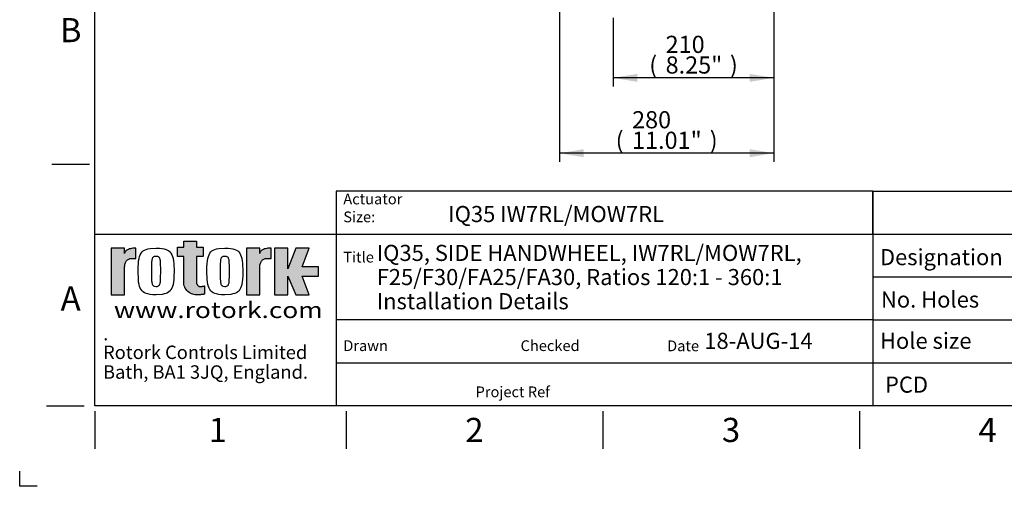
# Paper-space layout 'Sheet1' of a CAD drawing. Units: millimetres. Extents: x 0 to 4158, y 0 to 2940.
# Drawn here: x 0 to 1285, y 0 to 609 of the extents above; entities that cross this region are included whole.
import ezdxf
from ezdxf.enums import TextEntityAlignment as Align

# ---------------------------------------------------------------- set-up
doc = ezdxf.new("R2010")
doc.units = ezdxf.units.MM
doc.header["$LTSCALE"] = 7.000007
for name, color, linetype in [('Default', 7, 'Continuous'), ('hatch', 7, 'Continuous'), ('TTI-1', 7, 'Continuous')]:
    doc.layers.add(name, color=color, linetype=linetype)
doc.styles.add('SEACAD_Arial', font='arial.ttf')
doc.styles.add('SEACAD_ArialB', font='arialbd.ttf')
doc.dimstyles.new('ISO-InstDr', dxfattribs={"dimtxt": 22.400022, "dimasz": 31.360031, "dimexe": 11.200011, "dimexo": 11.200011, "dimgap": 5.600006, "dimtad": 1, "dimdec": 0, "dimzin": 0, "dimdsep": 46, "dimtxsty": 'SEACAD_Arial', "dimblk1": '_SE_FILLED', "dimblk2": '_SE_FILLED', "dimsah": 1, "dimcen": 11.200011, "dimadec": 0, "dimazin": 0, "dimtfac": 0.5, "dimtofl": 0, "dimtmove": 0, "dimatfit": 3, "dimfxl": 1, "dimtzin": 0, "dimarcsym": 0})

# ---------------------------------------------------------------- blocks, each defined once
blk = doc.blocks.new('SG')
at = {"color": 7, "linetype": 'Continuous'}
for p, q in [((1113.000686, 385.000546), (413.000392, 385.000546)), ((413.000392, 385.000546), (413.000413, 329.00049)), ((1113.000686, 329.00049), (1113.000686, 385.000546))]:
    blk.add_line(p, q, dxfattribs=at)
blk = doc.blocks.new('SE')
blk.add_blockref('SG', (0, 0))
blk = doc.blocks.new('SEANNOT_GROUP')
at = {"layer": 'TTI-1', "color": 7, "linetype": 'Continuous', "style": 'SEACAD_Arial'}
for s, p in [('IQ35, SIDE HANDWHEEL, IW7RL/MOW7RL,', (465.8, 314.9)), ('F25/F30/FA25/FA30, Ratios 120:1 - 360:1', (465.8, 283.4)), ('Installation Details', (465.8, 251.9))]:
    blk.add_text(s, height=21, dxfattribs=at).set_placement(p, align=Align.TOP_LEFT)
blk = doc.blocks.new('SEANNOT_GROUP3')
at = {"layer": 'Default', "color": 7, "linetype": 'Continuous', "style": 'SEACAD_Arial'}
blk.add_text('18-AUG-14', height=21, dxfattribs=at).set_placement((893.2, 200.2), align=Align.TOP_LEFT)
blk = doc.blocks.new('SEANNOT_GROUP9')
at = {"color": 7, "linetype": 'Continuous', "style": 'SEACAD_Arial'}
blk.add_text('IQ35 IW7RL/MOW7RL', height=21, dxfattribs=at).set_placement((559.1, 365.6), align=Align.TOP_LEFT)
blk = doc.blocks.new('SEANNOT_GROUP62')
at = {"layer": 'Default', "color": 7, "linetype": 'Continuous', "style": 'SEACAD_ArialB'}
blk.add_text('No. Holes', height=21, dxfattribs=at).set_placement((1123.7, 254.1), align=Align.TOP_LEFT)
blk = doc.blocks.new('SEANNOT_GROUP63')
at = {"layer": 'Default', "color": 7, "linetype": 'Continuous', "style": 'SEACAD_ArialB'}
blk.add_text('PCD', height=21, dxfattribs=at).set_placement((1129, 143.1), align=Align.TOP_LEFT)
blk = doc.blocks.new('SEANNOT_GROUP64')
at = {"layer": 'Default', "color": 7, "linetype": 'Continuous', "style": 'SEACAD_ArialB'}
blk.add_text('Hole size', height=21, dxfattribs=at).set_placement((1122.4, 200.3), align=Align.TOP_LEFT)
blk = doc.blocks.new('SEANNOT_GROUP67')
at = {"layer": 'Default', "color": 7, "linetype": 'Continuous', "style": 'SEACAD_ArialB'}
blk.add_text('Designation', height=21, dxfattribs=at).set_placement((1122.4, 309.4), align=Align.TOP_LEFT)
blk = doc.blocks.new('DMBLK5576')
at = {"layer": 'Default', "linetype": 'Continuous'}
for points in [[(805.7, 527.5), (805.7, 537.9), (774.3, 532.7)], [(952.5, 527.5), (983.8, 532.7), (952.5, 537.9)]]:
    blk.add_hatch(color=7, dxfattribs=at).paths.add_polyline_path(points)
at = {"layer": 'Default', "color": 7, "linetype": 'Continuous'}
for p, q in [((983.8, 779.6), (983.8, 521.5)), ((774.3, 611), (774.3, 521.5)), ((983.8, 532.7), (774.3, 532.7))]:
    blk.add_line(p, q, dxfattribs=at)
at = {"layer": 'Default', "color": 7, "linetype": 'Continuous', "style": 'SEACAD_Arial'}
for s, p in [('210', (842.8, 587.6)), ('(', (821.4, 560.7)), ('8.25"', (842.8, 560.7)), (')', (926.6, 560.7))]:
    blk.add_text(s, height=22.4, dxfattribs=at).set_placement(p, align=Align.TOP_LEFT)
blk = doc.blocks.new('_SE_FILLED')
at = {"color": 0}
blk.add_line((0, 0), (-1, 0), dxfattribs=at)
blk.add_solid([(0, 0), (-1, -0.1665), (-1, 0.1665), (0, 0)], dxfattribs=at)
blk = doc.blocks.new('DMBLK5577')
at = {"layer": 'Default', "linetype": 'Continuous'}
for points in [[(735.7, 429.2), (735.7, 439.7), (704.3, 434.5)], [(952.5, 429.2), (983.8, 434.5), (952.5, 439.7)]]:
    blk.add_hatch(color=7, dxfattribs=at).paths.add_polyline_path(points)
at = {"layer": 'Default', "color": 7, "linetype": 'Continuous'}
for p, q in [((983.8, 779.6), (983.8, 423.3)), ((704.3, 639.3), (704.3, 423.3)), ((983.8, 434.5), (704.3, 434.5))]:
    blk.add_line(p, q, dxfattribs=at)
at = {"layer": 'Default', "color": 7, "linetype": 'Continuous', "style": 'SEACAD_Arial'}
for s, p in [('280', (799, 489.3)), ('(', (777.6, 462.5)), ('11.01"', (799, 462.5)), (')', (900.3, 462.5))]:
    blk.add_text(s, height=22.4, dxfattribs=at).set_placement(p, align=Align.TOP_LEFT)
blk = doc.blocks.new('SG1')
at = {"color": 7, "linetype": 'Continuous'}
blk.add_line((413, 329), (413, 105), dxfattribs=at)
blk = doc.blocks.new('SE7')
blk.add_blockref('SG1', (0, 0))
blk = doc.blocks.new('SG2')
at = {"color": 7, "linetype": 'Continuous'}
blk.add_line((1113.000686, 217.000378), (413.000308, 217.000378), dxfattribs=at)
blk = doc.blocks.new('SE8')
blk.add_blockref('SG2', (0, 0))
blk = doc.blocks.new('SG3')
at = {"color": 7, "linetype": 'Continuous'}
blk.add_line((413.000308, 161.000322), (1113.000686, 161.000322), dxfattribs=at)
blk = doc.blocks.new('SE9')
blk.add_blockref('SG3', (0, 0))
blk = doc.blocks.new('rotork-filled')
at = {"layer": 'hatch', "linetype": 'Continuous'}
for points in [[(94.5, 69), (94.5, 61.2), (86.3, 61.2), (86.3, 49), (94.5, 49), (94.5, 15.9), (94.8, 12.7), (95.3, 11), (95.9, 9.4), (96.6, 7.8), (97.6, 6.3), (98.7, 4.8), (100, 3.5), (101.5, 2.4), (103, 1.4), (104.6, 0.7), (106.2, 0.1), (107.9, -0.4), (109.5, -0.6), (111.1, -0.7), (113.1, -0.7), (114.1, -0.6), (115.2, -0.6), (116.2, -0.6), (117.1, -0.5), (118, -0.5), (118.9, -0.4), (119.6, -0.3), (120.2, -0.2), (120.7, -0.1), (121.1, -0.1), (121.3, 0), (121.5, 0.1), (121.5, 0.2), (121.5, 11.1), (121.4, 10.9), (121.3, 10.8), (121.1, 10.7), (120.8, 10.7), (120.4, 10.6), (120, 10.5), (119.6, 10.4), (119.1, 10.4), (118.6, 10.3), (118, 10.3), (117.4, 10.3), (116.9, 10.2), (116.3, 10.2), (115.7, 10.2), (114.8, 10.3), (114.4, 10.5), (113.9, 10.7), (113.5, 10.9), (113, 11.3), (112.6, 11.7), (112.3, 12.1), (112, 12.6), (111.7, 13.1), (111.5, 13.6), (111.3, 14.2), (111.2, 14.8), (111.1, 15.3), (111.1, 15.9), (111.1, 49), (119.8, 49), (119.8, 61.2), (111.1, 61.2), (111.1, 69)], [(0, -0.7), (17.4, -0.7), (17.4, 35.9), (17.5, 37), (17.6, 38), (17.8, 39.1), (18.1, 40.2), (18.5, 41.2), (19, 42.2), (19.6, 43.2), (20.3, 44), (21.1, 44.8), (21.9, 45.4), (22.7, 45.9), (23.6, 46.3), (24.4, 46.6), (26.1, 46.8), (32.2, 46.8), (32.2, 60.3), (30.8, 60.3), (29.3, 60.2), (27.9, 60), (26.4, 59.7), (24.9, 59.4), (23.6, 59), (22.3, 58.5), (21.1, 57.9), (20.1, 57.3), (19.2, 56.6), (18.5, 55.9), (18, 55.2), (17.6, 54.4), (17.3, 53), (17.4, 60.3), (0, 60.3)], [(176.4, -0.7), (193.8, -0.7), (193.8, 35.9), (193.9, 37), (194, 38), (194.2, 39.1), (194.5, 40.2), (195, 41.2), (195.5, 42.2), (196.1, 43.2), (196.7, 44), (197.5, 44.8), (198.3, 45.4), (199.1, 45.9), (200, 46.3), (200.9, 46.6), (202.6, 46.8), (208.7, 46.8), (208.7, 60.3), (207.2, 60.3), (205.8, 60.2), (204.3, 60), (202.8, 59.7), (201.4, 59.4), (200, 59), (198.7, 58.5), (197.5, 57.9), (196.5, 57.3), (195.6, 56.6), (194.9, 55.9), (194.4, 55.2), (194, 54.4), (193.7, 53), (193.8, 60.3), (176.4, 60.3)], [(212.9, -0.7), (230.3, -0.7), (230.3, 23.7), (240.7, -0.7), (258.2, -0.7), (249, 23.7), (270.4, 23.7), (270.4, 35.9), (249, 35.9), (258.2, 60.3), (240.7, 60.3), (230.3, 33.3), (230.3, 60.3), (212.9, 60.3)]]:
    blk.add_hatch(color=7, dxfattribs=at).paths.add_polyline_path(points)
at = {"color": 7, "linetype": 'Continuous'}
for points in [[(94.5, 69), (111.1, 69), (111.1, 61.2), (119.8, 61.2), (119.8, 49), (111.1, 49), (111.1, 15.9), (111.1, 15.3), (111.2, 14.8), (111.3, 14.2), (111.5, 13.6), (111.7, 13.1), (112, 12.6), (112.3, 12.1), (112.6, 11.7), (113, 11.3), (113.5, 10.9), (113.9, 10.7), (114.4, 10.5), (114.8, 10.3), (115.7, 10.2), (116.3, 10.2), (116.9, 10.2), (117.4, 10.3), (118, 10.3), (118.6, 10.3), (119.1, 10.4), (119.6, 10.4), (120, 10.5), (120.4, 10.6), (120.8, 10.7), (121.1, 10.7), (121.3, 10.8), (121.4, 10.9), (121.5, 11.1), (121.5, 0.2), (121.5, 0.1), (121.3, 0), (121.1, -0.1), (120.7, -0.1), (120.2, -0.2), (119.6, -0.3), (118.9, -0.4), (118, -0.5), (117.1, -0.5), (116.2, -0.6), (115.2, -0.6), (114.1, -0.6), (113.1, -0.7), (111.1, -0.7), (109.5, -0.6), (107.9, -0.4), (106.2, 0.1), (104.6, 0.7), (103, 1.4), (101.5, 2.4), (100, 3.5), (98.7, 4.8), (97.6, 6.3), (96.6, 7.8), (95.9, 9.4), (95.3, 11), (94.8, 12.7), (94.5, 15.9), (94.5, 49), (86.3, 49), (86.3, 61.2), (94.5, 61.2), (94.5, 69)], [(0, -0.7), (17.4, -0.7), (17.4, 35.9), (17.5, 37), (17.6, 38), (17.8, 39.1), (18.1, 40.2), (18.5, 41.2), (19, 42.2), (19.6, 43.2), (20.3, 44), (21.1, 44.8), (21.9, 45.4), (22.7, 45.9), (23.6, 46.3), (24.4, 46.6), (26.1, 46.8), (32.2, 46.8), (32.2, 60.3), (30.8, 60.3), (29.3, 60.2), (27.9, 60), (26.4, 59.7), (24.9, 59.4), (23.6, 59), (22.3, 58.5), (21.1, 57.9), (20.1, 57.3), (19.2, 56.6), (18.5, 55.9), (18, 55.2), (17.6, 54.4), (17.3, 53), (17.4, 60.3), (0, 60.3), (0, -0.7)], [(58.4, 60.3), (62.8, 60.2), (66.3, 59.8), (69.1, 59.3), (71.5, 58.5), (73.5, 57.6), (75.2, 56.4), (76.7, 55.1), (77.9, 53.5), (79, 51.6), (79.8, 49.4), (80.6, 46.8), (81.1, 43.7), (81.6, 40), (81.9, 29.8), (81.8, 24.2), (81.6, 19.6), (81.1, 15.9), (80.6, 12.8), (79.8, 10.2), (79, 8), (77.9, 6.1), (76.7, 4.5), (75.2, 3.2), (73.5, 2), (71.5, 1.1), (69.1, 0.4), (66.3, -0.2), (58.4, -0.7), (54.1, -0.6), (50.6, -0.2), (47.7, 0.4), (45.3, 1.1), (43.3, 2), (41.6, 3.2), (40.1, 4.5), (38.9, 6.1), (37.9, 8), (37, 10.2), (36.3, 12.8), (35.7, 15.9), (35.3, 19.6), (34.9, 29.8), (35, 35.4), (35.3, 40), (35.7, 43.7), (36.3, 46.8), (37, 49.4), (37.9, 51.6), (38.9, 53.5), (40.1, 55.1), (41.6, 56.4), (43.3, 57.6), (45.3, 58.5), (47.7, 59.3), (50.6, 59.8), (58.4, 60.3)], [(148.1, 60.3), (152.4, 60.2), (155.9, 59.8), (158.8, 59.3), (161.2, 58.5), (163.2, 57.6), (164.9, 56.4), (166.4, 55.1), (167.6, 53.5), (168.6, 51.6), (169.5, 49.4), (170.2, 46.8), (170.8, 43.7), (171.2, 40), (171.6, 29.8), (171.5, 24.2), (171.2, 19.6), (170.8, 15.9), (170.2, 12.8), (169.5, 10.2), (168.6, 8), (167.6, 6.1), (166.4, 4.5), (164.9, 3.2), (163.2, 2), (161.2, 1.1), (158.8, 0.4), (155.9, -0.2), (148.1, -0.7), (143.8, -0.6), (140.3, -0.2), (137.4, 0.4), (135, 1.1), (133, 2), (131.3, 3.2), (129.8, 4.5), (128.6, 6.1), (127.6, 8), (126.7, 10.2), (125.9, 12.8), (125.4, 15.9), (124.9, 19.6), (124.6, 29.8), (124.7, 35.4), (124.9, 40), (125.4, 43.7), (125.9, 46.8), (126.7, 49.4), (127.6, 51.6), (128.6, 53.5), (129.8, 55.1), (131.3, 56.4), (133, 57.6), (135, 58.5), (137.4, 59.3), (140.3, 59.8), (148.1, 60.3)], [(176.4, -0.7), (193.8, -0.7), (193.8, 35.9), (193.9, 37), (194, 38), (194.2, 39.1), (194.5, 40.2), (195, 41.2), (195.5, 42.2), (196.1, 43.2), (196.7, 44), (197.5, 44.8), (198.3, 45.4), (199.1, 45.9), (200, 46.3), (200.9, 46.6), (202.6, 46.8), (208.7, 46.8), (208.7, 60.3), (207.2, 60.3), (205.8, 60.2), (204.3, 60), (202.8, 59.7), (201.4, 59.4), (200, 59), (198.7, 58.5), (197.5, 57.9), (196.5, 57.3), (195.6, 56.6), (194.9, 55.9), (194.4, 55.2), (194, 54.4), (193.7, 53), (193.8, 60.3), (176.4, 60.3), (176.4, -0.7)], [(212.9, -0.7), (230.3, -0.7), (230.3, 23.7), (240.7, -0.7), (258.2, -0.7), (249, 23.7), (270.4, 23.7), (270.4, 35.9), (249, 35.9), (258.2, 60.3), (240.7, 60.3), (230.3, 33.3), (230.3, 60.3), (212.9, 60.3), (212.9, -0.7)], [(58.4, 49.4), (57, 49.3), (56, 49.1), (55.2, 48.8), (54.6, 48.4), (54.1, 48), (53.7, 47.4), (53.4, 46.7), (53.2, 45.8), (53, 44.8), (52.8, 43.6), (52.6, 42.1), (52.5, 40.2), (52.4, 37.7), (52.3, 29.8), (52.3, 25.2), (52.4, 21.9), (52.5, 19.5), (52.6, 17.6), (52.8, 16), (53, 14.8), (53.2, 13.8), (53.4, 13), (53.7, 12.3), (54.1, 11.7), (54.6, 11.2), (55.2, 10.8), (56, 10.5), (58.4, 10.2), (59.8, 10.3), (60.9, 10.5), (61.6, 10.8), (62.2, 11.2), (62.7, 11.7), (63.1, 12.3), (63.4, 13), (63.7, 13.8), (63.9, 14.8), (64.1, 16), (64.2, 17.6), (64.3, 19.5), (64.4, 21.9), (64.5, 29.8), (64.5, 34.4), (64.4, 37.7), (64.3, 40.2), (64.2, 42.1), (64.1, 43.6), (63.9, 44.8), (63.7, 45.8), (63.4, 46.7), (63.1, 47.4), (62.7, 48), (62.2, 48.4), (61.6, 48.8), (60.9, 49.1), (58.4, 49.4)], [(148.1, 49.4), (146.7, 49.3), (145.6, 49.1), (144.9, 48.8), (144.3, 48.4), (143.8, 48), (143.4, 47.4), (143.1, 46.7), (142.9, 45.8), (142.6, 44.8), (142.5, 43.6), (142.3, 42.1), (142.2, 40.2), (142.1, 37.7), (142, 29.8), (142, 25.2), (142.1, 21.9), (142.2, 19.5), (142.3, 17.6), (142.5, 16), (142.6, 14.8), (142.9, 13.8), (143.1, 13), (143.4, 12.3), (143.8, 11.7), (144.3, 11.2), (144.9, 10.8), (145.6, 10.5), (148.1, 10.2), (149.5, 10.3), (150.5, 10.5), (151.3, 10.8), (151.9, 11.2), (152.4, 11.7), (152.8, 12.3), (153.1, 13), (153.3, 13.8), (153.6, 14.8), (153.7, 16), (153.9, 17.6), (154, 19.5), (154.1, 21.9), (154.2, 29.8), (154.2, 34.4), (154.1, 37.7), (154, 40.2), (153.9, 42.1), (153.7, 43.6), (153.6, 44.8), (153.3, 45.8), (153.1, 46.7), (152.8, 47.4), (152.4, 48), (151.9, 48.4), (151.3, 48.8), (150.5, 49.1), (148.1, 49.4)]]:
    blk.add_lwpolyline(points, dxfattribs=at)
at = {"insert": (3.5, -20.6), "char_height": 21, "width": 268.65, "attachment_point": 4, "style": 'SEACAD_Arial'}
blk.add_mtext('{\\fArial|b0||i0||c0|p34;\\C7;\\H21.000021;\\W1.2;www.rotork.com}', dxfattribs=at)
blk = doc.blocks.new('SEANNOT_GROUP127')
at = {"layer": 'Default', "color": 7, "linetype": 'Continuous', "style": 'SEACAD_Arial'}
blk.add_text('.', height=17.5, dxfattribs=at).set_placement((109, 207.9), align=Align.TOP_LEFT)
blk = doc.blocks.new('SEANNOT_GROUP128')
at = {"layer": 'Default', "color": 7, "linetype": 'Continuous', "style": 'SEACAD_Arial'}
blk.add_text('Bath, BA1 3JQ, England.', height=17.5, dxfattribs=at).set_placement((108.7, 157.8), align=Align.TOP_LEFT)
blk = doc.blocks.new('SEANNOT_GROUP130')
at = {"layer": 'Default', "color": 7, "linetype": 'Continuous', "style": 'SEACAD_Arial'}
blk.add_text('Rotork Controls Limited', height=17.5, dxfattribs=at).set_placement((108.8, 183.5), align=Align.TOP_LEFT)

psp = doc.layouts.new('Sheet1')

# ---------------------------------------------------------------- linework, layer by layer
at = {"layer": 'Default', "color": 7, "linetype": 'Continuous'}
for p, q in [((98, 105), (98, 2870)), ((42, 420), (91, 420)), ((1113, 385), (1467, 385)), ((1113, 385), (1113, 105)), ((98, 329), (1113, 329)), ((1047, 329), (1467, 329)), ((1113, 329), (1113, 105)), ((1113, 273), (1467, 273)), ((1113, 217), (1467, 217)), ((1113, 161), (1467, 161)), ((35, 105), (84, 105)), ((4109, 105), (98, 105)), ((98, 98), (98, 49)), ((425.8, 98), (425.8, 49)), ((760.7, 98), (760.7, 49)), ((1095.5, 98), (1095.5, 49)), ((0, 0), (0, 19.8)), ((23, 0), (0, 0))]:
    psp.add_line(p, q, dxfattribs=at)

# ---------------------------------------------------------------- block references
for name in ['SE', 'SEANNOT_GROUP9', 'SE7', 'SE8', 'SE9']:
    psp.add_blockref(name, (0, 0))
at = {"layer": 'Default', "color": 7}
psp.add_blockref('rotork-filled', (119.5, 250.5), dxfattribs=at)
at = {"layer": 'Default'}
for name in ['SEANNOT_GROUP67', 'SEANNOT_GROUP62', 'SEANNOT_GROUP127', 'SEANNOT_GROUP3', 'SEANNOT_GROUP64', 'SEANNOT_GROUP130', 'SEANNOT_GROUP128', 'SEANNOT_GROUP63']:
    psp.add_blockref(name, (0, 0), dxfattribs=at)
at = {"layer": 'TTI-1'}
psp.add_blockref('SEANNOT_GROUP', (0, 0), dxfattribs=at)

# ---------------------------------------------------------------- texts
at = {"insert": (422.2, 344.4), "char_height": 14, "width": 122.957, "attachment_point": 7}
psp.add_mtext('{\\fArial|b0||i0||c0|p34;\\C7;\\H14.000014;\\W1.;Actuator Size:}', dxfattribs=at)
at = {"layer": 'Default'}
for s, insert, char_height, width, attachment_point in [('{\\fArial|b0||i0||c0|p34;\\C7;\\H31.5000315;\\W1.;B}', (66.5, 595), 31.5, 30.333, 5), ('{\\fArial|b0||i0||c0|p34;\\C7;\\H14.000014;\\W1.;Title}', (422.2, 291.9), 14, 37.502, 7), ('{\\fArial|b0||i0||c0|p34;\\C7;\\H31.5000315;\\W1.;A}', (66.5, 245), 31.5, 30.333, 5), ('{\\fArial|b0||i0||c0|p34;\\C7;\\H14.000014;\\W1.;Drawn}', (422.2, 176.4), 14, 57.175, 7), ('{\\fArial|b0||i0||c0|p34;\\C7;\\H14.000014;\\W1.;Checked}', (653.5, 176.4), 14, 78.385, 7), ('{\\fArial|b0||i0||c0|p34;\\C7;\\H14.000014;\\W1.;Date}', (844.7, 176.2), 14, 41.391, 7), ('{\\fArial|b0||i0||c0|p34;\\C7;\\H14.000014;\\W1.;Project Ref}', (594.8, 116.2), 14, 98.058, 7), ('{\\fArial|b0||i0||c0|p34;\\C7;\\H31.5000315;\\W1.;1}', (258.4, 73.5), 31.5, 30.333, 5), ('{\\fArial|b0||i0||c0|p34;\\C7;\\H31.5000315;\\W1.;2}', (593.3, 73.5), 31.5, 30.333, 5), ('{\\fArial|b0||i0||c0|p34;\\C7;\\H31.5000315;\\W1.;3}', (928.1, 73.5), 31.5, 30.333, 5), ('{\\fArial|b0||i0||c0|p34;\\C7;\\H31.5000315;\\W1.;4}', (1262.9, 73.5), 31.5, 30.333, 5)]:
    psp.add_mtext(s, dxfattribs=dict(at, insert=insert, char_height=char_height, width=width, attachment_point=attachment_point))

# ---------------------------------------------------------------- dimensions: what is measured, and where the dimension line sits
at = {"layer": 'Default', "color": 7, "linetype": 'Continuous'}
for base, p2, picture, middle in [((704.2997, 434.4662), (704.2997, 666.5833), 'DMBLK5577', (844.0747, 434.4662)), ((774.2997, 532.6829), (774.2997, 622.2333), 'DMBLK5576', (879.0747, 532.6829))]:
    dim = psp.add_linear_dim(base=base, p1=(983.8497, 835.5833), p2=p2, text='\\A1;<>', dimstyle='ISO-InstDr', override={"dimpost": '\\X'}, dxfattribs=at)
    dim.commit()
    dim.dimension.update_dxf_attribs({"geometry": picture, "text_midpoint": middle, "dimtype": 160})

doc.saveas('drawing.dxf')
